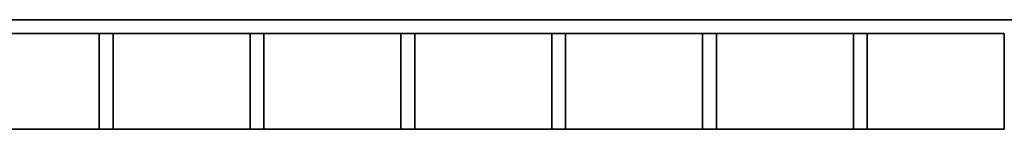
# Model space of a CAD drawing. Units: metres. Extents: x -29 to 31, y -41 to 132.
# Drawn here: x 4 to 8, y -15 to -15 of the extents above; entities that cross this region are included whole.
import ezdxf

# ---------------------------------------------------------------- set-up
doc = ezdxf.new("R2010")
doc.units = ezdxf.units.M
doc.layers.add('PAREDE', color=4, linetype='Continuous', lineweight=35)

msp = doc.modelspace()

# ---------------------------------------------------------------- linework, layer by layer
at = {"layer": 'PAREDE'}
for p, q in [((0, -14.8544), (9.7, -14.8544)), ((2.6, -14.9044), (8.05, -14.9044)), ((4.75, -15.2544), (4.75, -14.9044)), ((4.8, -15.2544), (4.8, -14.9044)), ((5.3, -15.2544), (5.3, -14.9044)), ((5.35, -15.2544), (5.35, -14.9044)), ((5.85, -15.2544), (5.85, -14.9044)), ((5.9, -15.2544), (5.9, -14.9044)), ((6.4, -15.2544), (6.4, -14.9044)), ((6.45, -15.2544), (6.45, -14.9044)), ((6.95, -15.2544), (6.95, -14.9044)), ((7, -15.2544), (7, -14.9044)), ((7.5, -15.2544), (7.5, -14.9044)), ((7.55, -15.2544), (7.55, -14.9044)), ((8.05, -15.2544), (8.05, -14.9044)), ((2.6, -15.2544), (8.05, -15.2544))]:
    msp.add_line(p, q, dxfattribs=at)

doc.saveas('drawing.dxf')
